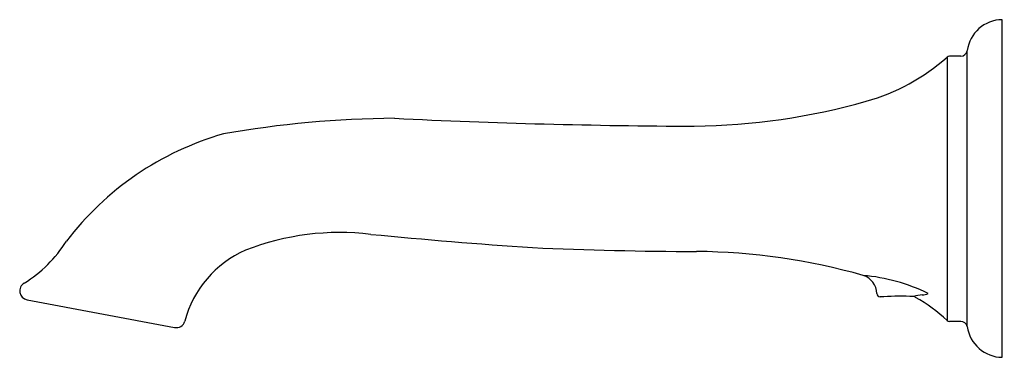
# Model space of a CAD drawing. Units: inches. Extents: x 259.15 to 267.88, y -8.94 to -5.94.
import ezdxf

# ---------------------------------------------------------------- set-up
doc = ezdxf.new("R2010")
doc.units = ezdxf.units.IN
doc.header["$LTSCALE"] = 0.64311
doc.header["$MEASUREMENT"] = 0
doc.layers.get('0').update_dxf_attribs({"color": 255, "linetype": 'CONTINUOUS'})
doc.layers.get('Defpoints').update_dxf_attribs({"linetype": 'CONTINUOUS'})
doc.styles.get("Standard").update_dxf_attribs({"font": 'txt', "width": 0.8})

msp = doc.modelspace()

# ---------------------------------------------------------------- linework, layer by layer
for p, q in [((267.8599, -8.9362), (267.8599, -5.941)), ((267.3713, -6.2724), (267.3713, -8.6096)), ((267.4915, -6.2642), (267.392, -6.2642)), ((267.5498, -8.6637), (267.5498, -6.2159)), ((259.2123, -8.4263), (260.5208, -8.6718)), ((266.807, -8.4004), (266.7769, -8.4004)), ((266.8094, -8.3997), (266.807, -8.4004)), ((267.4915, -8.6179), (267.392, -8.6179))]:
    msp.add_line(p, q)
for centre, radius, start, end in [((267.8624, -6.2562), 0.3152, 90.45178, 172.64417), ((266.1621, -4.9148), 1.8181, 285.7024, 311.6923), ((267.3924, -6.2952), 0.031, 90.75544, 132.71917), ((267.4919, -6.2053), 0.0589, 269.6279, 349.62637), ((265.0558, -1.0067), 5.8797, 270.70583, 285.77385), ((262.5446, -16.0171), 9.2015, 90.45797, 99.95944), ((265.3622, 52.408), 59.2944, 267.205135, 269.773862), ((261.6951, -9.5326), 2.6829, 106.05407, 142.69504), ((261.9851, -10.1173), 2.2885, 83.06041, 111.41706), ((267.3349, 45.2962), 53.3833, 264.54662, 266.0896), ((258.5636, -7.2773), 1.1794, 301.94276, 327.75304), ((261.5251, -8.8515), 0.9428, 113.4821, 165.54076), ((265.2045, 25.4044), 33.4015, 267.40867, 269.90548), ((265.091, -13.641), 5.6443, 74.20912, 89.40715), ((259.2271, -8.3477), 0.08, 119.60889, 259.36979), ((266.5769, -8.3722), 0.17, 0.52318, 72.86998), ((266.4824, -9.8412), 1.6379, 63.9297, 84.93622), ((266.777, -8.3704), 0.03, 180.53369, 269.97924), ((267.1434, -8.2352), 0.147, 272.81319, 293.58553), ((266.9526, -10.1057), 1.712, 85.91306, 94.7966), ((267.1628, -8.6287), 0.247, 92.83655, 110.93154), ((267.0662, -8.4444), 0.0471, 56.61491, 79.67753), ((266.3833, -9.6656), 1.4461, 46.90415, 60.6533), ((260.5356, -8.5931), 0.08, 259.39267, 343.31333), ((267.3924, -8.5868), 0.031, 227.28471, 269.24741), ((267.4915, -8.6779), 0.06, 13.60519, 90), ((267.8627, -8.6203), 0.3159, 187.89961, 269.50381)]:
    msp.add_arc(centre, radius, start, end)

# ---------------------------------------------------------------- texts
at = {"layer": 'Defpoints'}
for tag, p, s in [('TRADENAME', (267.8679, -7.4384), 'ARTIFACTS'), ('MODELNUMBER', (267.8679, -7.4368), 'K-72791'), ('PRODUCT', (267.8679, -7.4401), 'BATH SPOUT'), ('MATERIAL', (267.8679, -7.4418), 'METAL')]:
    msp.add_attdef(tag, p, s, height=0.001, dxfattribs=at)

doc.saveas('drawing.dxf')
